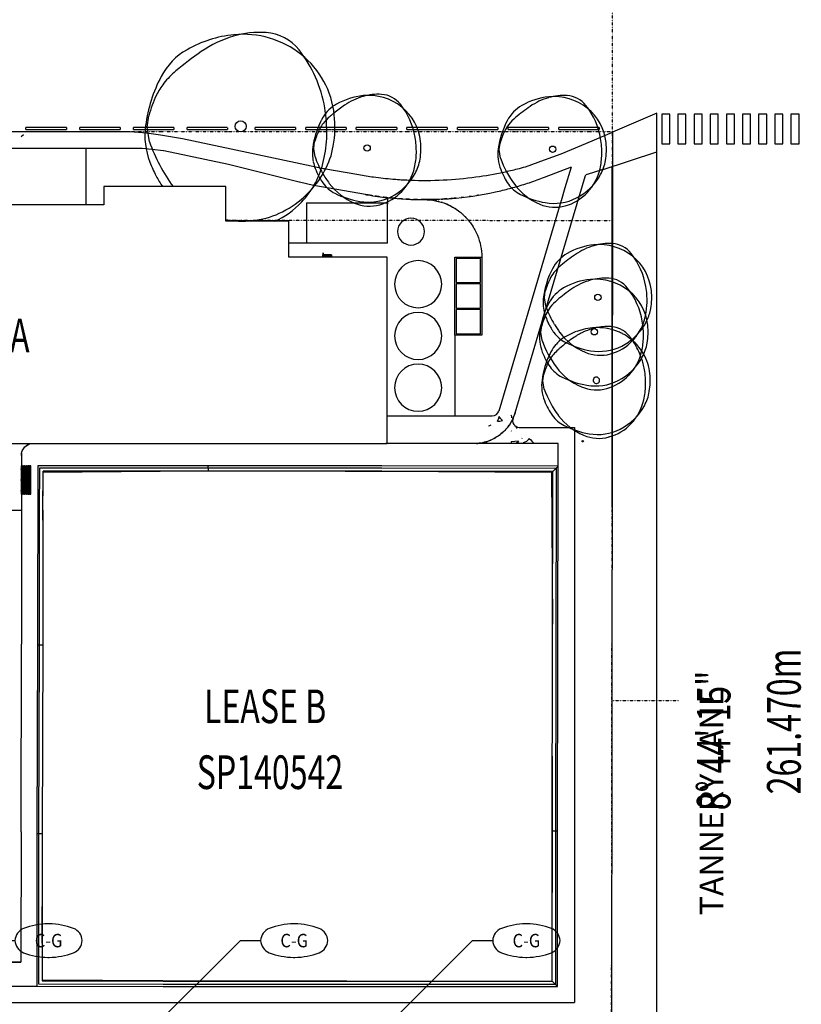
# Model space of a CAD drawing. Extents: x -408670 to 437166, y -145347 to 375291.
# Drawn here: x 347477 to 405553, y 2642 to 75778 of the extents above; entities that cross this region are included whole.
import ezdxf
from ezdxf.enums import TextEntityAlignment as Align

# ---------------------------------------------------------------- set-up
doc = ezdxf.new("R2010")
doc.units = 0
doc.linetypes.add('X-2791-SURV$0$EDG-1DOT-2', pattern=[5, 2, -1.4, 0.2, -1.4])
for name, color, linetype in [('NOT-25TXT', 4, 'CONTINUOUS'), ('NOT-35TXT', 2, 'CONTINUOUS'), ('SYM-050', 6, 'CONTINUOUS'), ('SYM-ATT', 2, 'CONTINUOUS'), ('SYM-TEXT', 7, 'CONTINUOUS'), ('X-2791-SURV$0$A-DETL-2', 11, 'CONTINUOUS'), ('X-2791-SURV$0$A-DETL-3', 11, 'CONTINUOUS'), ('X-2791-SURV$0$A-DETL-GENF', 11, 'CONTINUOUS'), ('X-2791-SURV$0$A-FLOR', 11, 'CONTINUOUS'), ('X-2791-SURV$0$A-FLOR-PATT', 11, 'CONTINUOUS'), ('X-2791-SURV$0$A-GENM', 11, 'CONTINUOUS'), ('X-2791-SURV$0$A-GENM-1', 11, 'CONTINUOUS'), ('X-2791-SURV$0$A-WALL', 8, 'CONTINUOUS'), ('X-2791-SURV$0$C-PROP-LINE', 133, 'X-2791-SURV$0$EDG-1DOT-2'), ('X-2791-SURV$0$C-PROP-LINE-1', 133, 'X-2791-SURV$0$EDG-1DOT-2'), ('X-2791-SURV$0$C-PROP-LINE-IDEN', 133, 'X-2791-SURV$0$EDG-1DOT-2'), ('X-2791-SURV$0$C-PROP-LINE-IDEN-1', 133, 'X-2791-SURV$0$EDG-1DOT-2'), ('X-2791-SURV$0$E-ELEC-FIXT', 11, 'CONTINUOUS'), ('X-2791-SURV$0$G-ANNO-TEXT-1', 31, 'CONTINUOUS'), ('X-2791-SURV$0$Q-SPCQ', 11, 'CONTINUOUS'), ('X-XREF', 7, 'CONTINUOUS')]:
    doc.layers.add(name, color=color, linetype=linetype)
doc.styles.add('EDG', font='edg.shx', dxfattribs={"width": 0.9})
doc.styles.add('EDG-BOLD', font='arial.ttf')
doc.styles.add('X-2791-SURV$0$EDG', font='edg.shx', dxfattribs={"width": 0.9})

# ---------------------------------------------------------------- blocks, each defined once
blk = doc.blocks.new('TXT-COND')
at = {"layer": 'NOT-25TXT', "color": 2}
blk.add_lwpolyline([(111, 113, 0.158882), (83, 127, 0.106433), (37, 124, 0.071474), (-8, 104, 0.057812), (-55, 66, 0.057812), (-92, 18, 0.071474), (-112, -27, 0.106433), (-114, -72, 0.158882), (-100, -100, 0.158882), (-72, -114, 0.106433), (-26, -111, 0.071474), (18, -91, 0.057812), (66, -53, 0.057812), (103, -6, 0.071474), (122, 39, 0.106433), (125, 85, 0.158882), (111, 113), (1525, 1525)], format="xyb", dxfattribs=at)
blk.add_lwpolyline([(1525, 1525), (1825, 1525)], dxfattribs=at)
at = {"layer": 'SYM-050', "color": 6, "linetype": 'ByBlock'}
blk.add_lwpolyline([(2325, 1275, 0.002008), (2334, 1275, 0.082467), (2696, 1344, 0.288813), (2825, 1525, 0.288813), (2696, 1706, 0.082467), (2334, 1775, 0.002008), (2325, 1775, 0.002008), (2316, 1775, 0.082467), (1954, 1706, 0.288813), (1825, 1525, 0.288813), (1954, 1344, 0.082467), (2316, 1275, 0.002008)], format="xyb", close=True, dxfattribs=at)
at = {"layer": 'SYM-ATT', "linetype": 'ByBlock', "style": 'EDG', "width": 0.9}
for tag, p in [('CHAN', (2018, 2125)), ('MOUNT', (2018, 1825))]:
    blk.add_attdef(tag, p, '', height=200, dxfattribs=at)
at = {"layer": 'SYM-ATT', "color": 255, "linetype": 'ByBlock', "style": 'EDG', "width": 0.9}
for tag, flags in [('RATING', 3), ('EQUIP', 3), ('NAME', 3), ('ID', 9)]:
    blk.add_attdef(tag, (2218, 1525), '', height=200, dxfattribs=dict(at, flags=flags))
at = {"layer": 'SYM-TEXT', "color": 2, "linetype": 'ByBlock', "style": 'EDG', "width": 0.9}
blk.add_attdef('TYPE', text='', height=200, dxfattribs=at).set_placement((2325, 1525), align=Align.MIDDLE_CENTER)
at = {"layer": 'SYM-TEXT', "color": 255, "linetype": 'ByBlock', "style": 'EDG', "width": 0.9, "flags": 3}
blk.add_attdef('TEXT', (2218, 1525), '', height=200, dxfattribs=at)
blk = doc.blocks.new('X-2791-SURV')
at = {"layer": 'X-2791-SURV$0$A-DETL-2'}
for p, q in [((62788, 63380), (53728, 63380)), ((53728, 63380), (53728, 62029)), ((62788, 60807), (62788, 63380)), ((53728, 62029), (24942, 62029)), ((67478, 60807), (62788, 60807)), ((67478, 58147), (67478, 60807)), ((74770, 58147), (67478, 58147)), ((74770, 44307), (74770, 58147)), ((6739, 44307), (61445, 44307)), ((61445, 44307), (74770, 44307))]:
    blk.add_line(p, q, dxfattribs=at)
at = {"layer": 'X-2791-SURV$0$A-DETL-3'}
blk.add_ellipse((13709, 137152), major_axis=(44, 63000), ratio=0.920635, dxfattribs=at)
at = {"layer": 'X-2791-SURV$0$A-DETL-GENF'}
for p, q in [((56950, 67798), (57065, 68645)), ((56950, 67798), (57065, 68645)), ((57123, 66706), (56950, 67798)), ((57123, 66706), (56950, 67798)), ((69322, 66214), (69388, 66698)), ((83104, 66127), (83170, 66611)), ((69421, 65590), (69322, 66214)), ((83203, 65503), (83104, 66127)), ((86467, 55130), (86532, 55613)), ((86566, 54505), (86467, 55130)), ((86197, 52564), (86263, 53048)), ((86296, 51940), (86197, 52564)), ((86357, 48964), (86423, 49448)), ((86456, 48340), (86357, 48964))]:
    blk.add_line(p, q, dxfattribs=at)
for centre, radius in [((63900, 67852), 412), ((63900, 67852), 412), ((73294, 66245), 235), ((87076, 66158), 235), ((90438, 55161), 235), ((90168, 52595), 235)]:
    blk.add_circle(centre, radius, dxfattribs=at)
for centre, radius, start, end in [((64247, 65985), 8719, 95.63562, 119.83185), ((64247, 65985), 8719, 95.63562, 119.83185), ((65347, 67794), 7044, 86.48278, 106.36827), ((65347, 67794), 7044, 86.48278, 106.36827), ((64069, 67736), 6959, 51.53933, 95.59969), ((64069, 67736), 6959, 51.53933, 95.59969), ((65564, 71439), 3392, 38.12576, 86.3645), ((65564, 71439), 3392, 38.12576, 86.3645), ((65735, 66473), 8420, 106.36887, 124.44775), ((65735, 66473), 8420, 106.36887, 124.44775), ((62355, 69268), 4930, 119.74247, 152.28451), ((62355, 69268), 4930, 119.74247, 152.28451), ((74165, 54183), 23323, 124.44579, 130.30315), ((74165, 54183), 23323, 124.44579, 130.30315), ((60705, 67614), 9576, 9.71657, 38.18021), ((60705, 67614), 9576, 9.71657, 38.18021), ((64298, 68023), 6592, 6.02226, 51.53932), ((64298, 68023), 6592, 6.02226, 51.53932), ((63409, 66863), 6696, 130.30051, 141.24542), ((63409, 66863), 6696, 130.30051, 141.24542), ((67714, 66452), 10984, 152.28514, 172.3541), ((67714, 66452), 10984, 152.28514, 172.3541), ((61575, 68336), 4343, 141.24437, 154.99062), ((61575, 68336), 4343, 141.24437, 154.99062), ((74121, 66212), 4025, 86.48278, 106.36827), ((74245, 68295), 1938, 38.12576, 86.3645), ((67246, 65691), 10601, 154.99235, 163.81916), ((67246, 65691), 10601, 154.99235, 163.81916), ((72411, 67054), 2817, 119.74247, 126.42024), ((73492, 65178), 4982, 95.63562, 119.83185), ((74343, 65457), 4811, 106.36887, 124.44775), ((73391, 66179), 3976, 51.53933, 95.59969), ((71468, 66109), 5472, 9.71657, 38.18021), ((87274, 65091), 4982, 95.63562, 119.83185), ((88125, 65370), 4811, 106.36887, 124.44775), ((87903, 66125), 4025, 86.48278, 106.36827), ((87173, 66092), 3976, 51.53933, 95.59969), ((88027, 68208), 1938, 38.12576, 86.3645), ((72411, 67054), 2817, 141.47394, 152.28451), ((59625, 67424), 10673, 358.73718, 9.74416), ((59625, 67424), 10673, 358.73718, 9.74416), ((72411, 67054), 2817, 126.42024, 141.43717), ((79159, 58434), 13327, 128.69903, 129.86943), ((79159, 58434), 13327, 124.44579, 128.69903), ((73521, 66343), 3767, 6.02226, 51.53932), ((86193, 66967), 2817, 119.74247, 152.28451), ((92941, 58347), 13327, 124.44579, 130.30315), ((85250, 66022), 5472, 9.71657, 38.18021), ((87303, 66256), 3767, 6.02226, 51.53932), ((75474, 65445), 6276, 154.04516, 172.3541), ((75474, 65445), 6276, 153.12636, 153.97369), ((75474, 65445), 6276, 152.28514, 153.05809), ((71965, 66522), 2482, 141.24437, 146.47784), ((73014, 65680), 3826, 130.30051, 141.24542), ((79159, 58434), 13327, 129.9221, 130.30315), ((62435, 67827), 8465, 350.23007, 6.02322), ((62435, 67827), 8465, 350.23007, 6.02322), ((89256, 65358), 6276, 152.28514, 172.3541), ((86796, 65593), 3826, 130.30051, 141.24542), ((62259, 67180), 5480, 172.30684, 201.13088), ((62259, 67180), 5480, 172.30684, 201.13088), ((75206, 65010), 6058, 154.99235, 163.81916), ((71965, 66522), 2482, 146.6917, 154.99062), ((88988, 64923), 6058, 154.99235, 163.81916), ((85747, 66434), 2482, 141.24437, 154.99062), ((69259, 70983), 12868, 199.41352, 216.23692), ((69259, 70983), 12868, 199.41352, 216.23692), ((60918, 67399), 9379, 347.16921, 358.71564), ((60918, 67399), 9379, 347.16921, 358.71564), ((70851, 66000), 6099, 358.73718, 9.74416), ((72457, 66231), 4837, 350.23007, 6.02322), ((84633, 65913), 6099, 358.73718, 9.74416), ((86239, 66143), 4837, 350.23007, 6.02322), ((72357, 65861), 3132, 172.30684, 191.45623), ((64926, 67398), 5937, 331.34738, 350.23032), ((64926, 67398), 5937, 331.34738, 350.23032), ((71590, 65986), 5360, 347.16921, 358.71564), ((86138, 65774), 3132, 172.30684, 201.13088), ((66208, 68697), 9710, 201.08134, 207.82164), ((66208, 68697), 9710, 201.08134, 207.82164), ((63555, 66792), 6673, 316.76218, 347.21854), ((63555, 66792), 6673, 316.76218, 347.21854), ((72357, 65861), 3132, 192.01808, 201.13088), ((76356, 68034), 7353, 199.41352, 209.75346), ((73880, 65986), 3393, 331.34738, 350.23032), ((90138, 67947), 7353, 199.41352, 216.93424), ((85372, 65899), 5360, 347.16921, 358.71564), ((87662, 65898), 3393, 331.34738, 350.23032), ((63672, 68083), 7366, 296.88013, 331.34799), ((63672, 68083), 7366, 296.88013, 331.34799), ((74613, 66728), 5549, 201.08134, 207.82164), ((76356, 68034), 7353, 209.75346, 216.93424), ((73097, 65639), 3813, 316.76218, 347.21854), ((88395, 66641), 5549, 201.08134, 207.82164), ((86879, 65552), 3813, 316.76218, 347.21854), ((64204, 67639), 7444, 207.82036, 214.91291), ((64204, 67639), 7444, 207.82036, 214.91291), ((73468, 66124), 4254, 207.82036, 209.43539), ((73468, 66124), 4254, 209.43539, 215.58051), ((72003, 65076), 2453, 215.58514, 243.38008), ((73164, 66377), 4209, 296.88013, 331.34799), ((87250, 66036), 4254, 207.82036, 215.58051), ((86946, 66290), 4209, 296.88013, 331.34799), ((74124, 66362), 4564, 216.98798, 247.04623), ((73285, 65463), 3555, 285.40225, 316.76312), ((85785, 64989), 2453, 215.58514, 243.38008), ((87906, 66274), 4564, 216.98798, 247.04623), ((87067, 65376), 3555, 285.40225, 316.76312), ((63884, 66483), 6222, 294.0819, 316.76312), ((63884, 66483), 6222, 294.0819, 316.76312), ((73888, 68838), 6661, 243.38438, 260.14679), ((73385, 65942), 3721, 260.14572, 296.88071), ((87670, 68751), 6661, 243.38438, 260.14679), ((87167, 65854), 3721, 260.14572, 296.88071), ((64059, 67321), 6511, 260.14572, 296.88071), ((64059, 67321), 6511, 260.14572, 296.88071), ((73465, 64806), 2875, 247.04716, 285.41149), ((87247, 64719), 2875, 247.04716, 285.41149), ((64939, 72390), 11657, 259.35808, 260.14679), ((64939, 72390), 11657, 259.35808, 260.14679), ((90636, 54093), 4982, 95.63562, 119.83185), ((91487, 54372), 4811, 106.36887, 124.44775), ((91265, 55127), 4025, 86.48278, 106.36827), ((90535, 55094), 3976, 51.53933, 95.59969), ((91389, 57210), 1938, 38.12576, 86.3645), ((89556, 55969), 2817, 119.74247, 152.28452), ((96304, 47350), 13327, 124.44579, 130.30315), ((88612, 55024), 5472, 9.71657, 38.18021), ((90666, 55258), 3767, 6.02226, 51.53932), ((92618, 54361), 6276, 152.28514, 172.3541), ((90158, 54595), 3826, 130.30051, 141.24542), ((92350, 53925), 6058, 154.99235, 163.81916), ((89110, 55437), 2482, 141.24437, 154.99062), ((90367, 51528), 4982, 95.63562, 119.83185), ((91217, 51807), 4811, 106.36887, 124.44775), ((90996, 52561), 4025, 86.48278, 106.36827), ((90265, 52528), 3976, 51.53933, 95.59969), ((91120, 54644), 1938, 38.12576, 86.3645), ((89286, 53404), 2817, 119.74247, 152.28452), ((96034, 44784), 13327, 124.44579, 130.30315), ((88343, 52458), 5472, 9.71657, 38.18021), ((90396, 52692), 3767, 6.02226, 51.53932), ((87995, 54916), 6099, 358.73718, 9.74416), ((89601, 55146), 4837, 350.23007, 6.02322), ((89501, 54777), 3132, 172.30684, 192.94771), ((89888, 52030), 3826, 130.30051, 141.24542), ((92348, 51795), 6276, 152.28514, 172.3541), ((93500, 56949), 7353, 199.41352, 200.21036), ((88840, 52871), 2482, 141.24437, 154.99062), ((93500, 56949), 7353, 200.21036, 211.00849), ((88734, 54901), 5360, 348.2492, 358.71564), ((91025, 54901), 3393, 334.46529, 350.23032), ((92081, 51359), 6058, 154.99235, 163.81916), ((89501, 54777), 3132, 192.94771, 201.13088), ((91757, 55643), 5549, 201.08134, 204.45149), ((90241, 54555), 3813, 319.24489, 347.21854), ((88734, 54901), 5360, 347.16921, 348.2492), ((91025, 54901), 3393, 331.34738, 334.46529), ((91757, 55643), 5549, 204.54476, 207.82164), ((90612, 55039), 4254, 207.82036, 211.70043), ((90612, 55039), 4254, 211.88056, 214.9238), ((93500, 56949), 7353, 211.12858, 216.93424), ((90527, 47928), 4982, 105.82419, 109.48186), ((90527, 47928), 4982, 103.70103, 105.6187), ((91377, 48207), 4811, 106.36887, 115.29523), ((90527, 47928), 4982, 95.63562, 103.70103), ((91156, 48961), 4025, 90.93359, 106.36827), ((90425, 48928), 3976, 79.65917, 95.59969), ((91156, 48961), 4025, 86.48278, 90.89027), ((90425, 48928), 3976, 67.27138, 79.56336), ((91280, 51044), 1938, 70.28492, 86.3645), ((91280, 51044), 1938, 61.60165, 70.28492), ((91280, 51044), 1938, 54.57829, 61.49643), ((90308, 55292), 4209, 312.65278, 331.34799), ((87726, 52350), 6099, 358.73718, 9.74416), ((89332, 52580), 4837, 350.23007, 6.02322), ((89231, 52211), 3132, 172.30684, 201.13088), ((93231, 54384), 7353, 199.41352, 216.93424), ((90612, 55039), 4254, 215.19807, 215.5805), ((89147, 53991), 2453, 215.58514, 216.20141), ((89147, 53991), 2453, 216.26152, 243.38008), ((89446, 49804), 2817, 124.63431, 138.79572), ((91268, 55277), 4564, 216.98798, 247.04623), ((89446, 49804), 2817, 119.74247, 124.63431), ((90527, 47928), 4982, 109.60834, 119.83185), ((96194, 41184), 13327, 124.44579, 126.85361), ((91377, 48207), 4811, 119.74878, 124.44775), ((91377, 48207), 4811, 117.72576, 119.65557), ((91377, 48207), 4811, 117.40367, 117.68583), ((91377, 48207), 4811, 115.40831, 117.2754), ((90429, 54378), 3555, 285.40225, 316.76312), ((90425, 48928), 3976, 62.55442, 67.18185), ((90308, 55292), 4209, 296.88013, 312.59245), ((90425, 48928), 3976, 51.53933, 62.44931), ((91280, 51044), 1938, 38.12576, 54.20534), ((88503, 48858), 5472, 35.63531, 38.18021), ((90556, 49092), 3767, 51.12392, 51.53932), ((90556, 49092), 3767, 47.771, 51.12392), ((88503, 48858), 5472, 33.10817, 35.63531), ((90241, 54555), 3813, 316.76218, 319.0961), ((88465, 52335), 5360, 347.16921, 358.71564), ((89446, 49804), 2817, 139.0745, 152.28452), ((90048, 48430), 3826, 132.17914, 139.55596), ((90048, 48430), 3826, 130.30051, 132.11126), ((96194, 41184), 13327, 127.37447, 130.30315), ((91032, 57754), 6661, 243.38438, 260.14679), ((96194, 41184), 13327, 126.85361, 127.33907), ((90529, 54857), 3721, 260.14572, 296.88071), ((90556, 49092), 3767, 29.82428, 47.72959), ((88503, 48858), 5472, 19.22662, 33.04967), ((90755, 52335), 3393, 331.34738, 350.23032), ((92508, 48195), 6276, 157.59356, 172.3541), ((91487, 53078), 5549, 201.08134, 207.82164), ((90342, 52473), 4254, 207.82036, 215.5805), ((92508, 48195), 6276, 152.28514, 157.59356), ((89000, 49271), 2482, 141.24437, 152.19617), ((90048, 48430), 3826, 139.67562, 141.24542), ((90610, 53722), 2875, 247.04716, 285.41149), ((90039, 52726), 4209, 296.88013, 331.34799), ((89972, 51989), 3813, 316.76218, 347.21854), ((88503, 48858), 5472, 9.71657, 19.20445), ((90556, 49092), 3767, 6.02226, 29.82428), ((92241, 47759), 6058, 154.99235, 163.81916), ((89000, 49271), 2482, 152.19617, 154.99062), ((88877, 51425), 2453, 215.58514, 243.38008), ((90999, 52711), 4564, 216.98798, 247.04623), ((87886, 48750), 6099, 358.73718, 9.74416), ((89391, 48611), 3132, 172.30684, 201.13088), ((90762, 55188), 6661, 243.38438, 260.14679), ((90328, 48995), 235, 0, 211.48435), ((90159, 51812), 3555, 285.40225, 316.76312), ((89492, 48980), 4837, 350.23007, 6.02322), ((93391, 50784), 7353, 199.41352, 216.93424), ((90340, 51156), 2875, 247.04716, 285.41149), ((90259, 52291), 3721, 260.14572, 296.88071), ((90328, 48995), 235, 212.26257, 225), ((90328, 48995), 235, 225, 0), ((88625, 48735), 5360, 347.16921, 358.71564), ((90132, 48389), 3813, 316.76218, 347.21854), ((90915, 48735), 3393, 331.34738, 350.23032), ((91647, 49478), 5549, 201.08134, 207.82164), ((90502, 48873), 4254, 207.82036, 215.5805), ((90199, 49126), 4209, 296.88013, 331.34799), ((89037, 47825), 2453, 215.58514, 243.38008), ((91159, 49111), 4564, 216.98798, 247.04623), ((90922, 51588), 6661, 243.38438, 260.14679), ((90419, 48691), 3721, 260.14572, 296.88071), ((90319, 48212), 3555, 285.40225, 316.76312), ((90500, 47556), 2875, 247.04716, 285.41149)]:
    blk.add_arc(centre, radius, start, end, dxfattribs=at)
at = {"layer": 'X-2791-SURV$0$A-FLOR'}
for p, q in [((94819, 68833), (91526, 67433)), ((94819, -20125), (94819, 68833)), ((95783, 68769), (95183, 68769)), ((95183, 68769), (95183, 66569)), ((95783, 66569), (95783, 68769)), ((96983, 68769), (96383, 68769)), ((96383, 68769), (96383, 66569)), ((96983, 66569), (96983, 68769)), ((98183, 68769), (97583, 68769)), ((97583, 68769), (97583, 66569)), ((98183, 66569), (98183, 68769)), ((99383, 68769), (98783, 68769)), ((98783, 68769), (98783, 66569)), ((99383, 66569), (99383, 68769)), ((100583, 68769), (99983, 68769)), ((99983, 68769), (99983, 66569)), ((100583, 66569), (100583, 68769)), ((101783, 68769), (101183, 68769)), ((101183, 68769), (101183, 66569)), ((101783, 66569), (101783, 68769)), ((102983, 68769), (102383, 68769)), ((102383, 68769), (102383, 66569)), ((102983, 66569), (102983, 68769)), ((104183, 68769), (103583, 68769)), ((103583, 68769), (103583, 66569)), ((104183, 66569), (104183, 68769)), ((105383, 68769), (104783, 68769)), ((104783, 68769), (104783, 66569)), ((105383, 66569), (105383, 68769)), ((70, 67474), (55696, 67474)), ((55696, 67474), (56892, 67384)), ((56892, 67384), (57935, 67219)), ((90008, 66788), (91526, 67433)), ((91526, 67433), (91516, 57959)), ((57937, 67219), (59569, 66960)), ((59569, 66960), (69127, 64928)), ((87704, 65809), (90004, 66786)), ((95183, 66569), (95783, 66569)), ((96383, 66569), (96983, 66569)), ((97583, 66569), (98183, 66569)), ((98783, 66569), (99383, 66569)), ((99983, 66569), (100583, 66569)), ((101183, 66569), (101783, 66569)), ((102383, 66569), (102983, 66569)), ((103583, 66569), (104183, 66569)), ((104783, 66569), (105383, 66569)), ((70, 66241), (56572, 66241)), ((52395, 66241), (52395, 62029)), ((56572, 66241), (57296, 66165)), ((57297, 66164), (58164, 66073)), ((58177, 66071), (62989, 65048)), ((90750, 64637), (94819, 65959)), ((85060, 64853), (86471, 65363)), ((86476, 65365), (87704, 65809)), ((62989, 65048), (68252, 63736)), ((69137, 64926), (70035, 64735)), ((70035, 64735), (70117, 64721)), ((70125, 64719), (70773, 64605)), ((70784, 64603), (72674, 64270)), ((86466, 64074), (88465, 64841)), ((88012, 63315), (88465, 64841)), ((90742, 64634), (89630, 64273)), ((91465, 64869), (91465, 57979)), ((68260, 63733), (69296, 63475)), ((86577, 54283), (89503, 64120)), ((89505, 64129), (89540, 64244)), ((89625, 64271), (89540, 64244)), ((69327, 63470), (69296, 63475)), ((73166, 62793), (69336, 63468)), ((87723, 62345), (88010, 63309)), ((68795, 62182), (74795, 62182)), ((68795, 62182), (68795, 59182)), ((74795, 62561), (74795, 62072)), ((74795, 59182), (74795, 62181)), ((77545, 62413), (77544, 62413)), ((87721, 62340), (83073, 46711)), ((74795, 59182), (67478, 59182)), ((91465, 57979), (91465, 55298)), ((91516, 57949), (91514, 55275)), ((91465, 55288), (91465, 52419)), ((91514, 55270), (91511, 52373)), ((86527, 54113), (86575, 54275)), ((86273, 53260), (86524, 54103)), ((84286, 46581), (86207, 53039)), ((86208, 53042), (86270, 53251)), ((79810, 52347), (79810, 46354)), ((91465, 52415), (91465, 52355)), ((91465, 52342), (91465, 51770)), ((91511, 52360), (91510, 51751)), ((91465, 51764), (91465, 51296)), ((91465, 51291), (91465, 49898)), ((91510, 51749), (91508, 49924)), ((91465, 49891), (91465, 48875)), ((91508, 49912), (91504, 46237)), ((91465, 48866), (91465, 46233)), ((74770, 46354), (82594, 46354)), ((91504, 46236), (91456, 255)), ((91465, 46220), (91465, 42613)), ((84601, 45493), (88695, 45493)), ((88695, 45493), (88695, 2783)), ((74670, 44293), (74670, 44307)), ((87496, 44293), (74670, 44293)), ((74770, 44307), (74770, 44293)), ((87492, 42617), (87496, 44293)), ((47601, 43407), (47601, 42637)), ((48813, 42637), (48793, 29543)), ((61489, 42646), (48813, 42637)), ((61489, 42646), (48813, 42637)), ((48958, 39357), (48963, 42487)), ((48963, 42487), (61490, 42496)), ((61489, 42509), (61489, 42646)), ((74397, 42635), (61489, 42646)), ((61490, 42509), (61490, 42496)), ((61490, 42496), (61490, 42246)), ((61490, 42496), (74397, 42485)), ((87492, 42617), (74397, 42635)), ((74397, 42485), (87342, 42467)), ((87094, 42220), (87342, 42467)), ((87342, 42467), (87314, 28520)), ((87342, 42467), (87492, 42617)), ((87464, 28520), (87492, 42617)), ((91465, 42613), (91494, 36557)), ((49207, 38596), (49228, 42178)), ((49208, 39357), (49212, 42238)), ((61490, 42246), (49212, 42238)), ((49228, 42178), (57914, 42244)), ((74396, 42238), (61490, 42249)), ((71670, 42240), (74378, 42232)), ((74378, 42232), (87003, 42180)), ((87094, 42220), (74396, 42238)), ((87003, 42180), (87071, 30878)), ((87066, 28521), (87094, 42220)), ((47601, 40537), (47601, 39357)), ((42586, 39357), (47601, 39357)), ((47601, 39357), (47618, 29385)), ((48943, 29310), (48958, 39357)), ((49208, 39357), (49193, 29309)), ((47591, 15443), (47618, 29385)), ((48793, 29543), (48756, 15290)), ((48793, 29310), (48757, 15306)), ((48793, 29543), (48793, 29310)), ((48943, 29310), (48793, 29310)), ((48943, 29309), (48793, 29310)), ((48907, 15306), (48943, 29309)), ((49193, 29311), (48943, 29312)), ((49193, 29311), (49157, 15305)), ((87043, 15525), (87066, 28521)), ((87314, 28520), (87291, 15525)), ((87441, 15524), (87464, 28520)), ((87053, 21064), (87029, 15527)), ((47591, 15443), (47558, 5779)), ((87029, 15527), (87042, 10953)), ((87040, 4351), (87043, 15525)), ((87043, 15525), (87291, 15524)), ((87291, 15525), (87287, 4104)), ((87291, 15525), (87441, 15524)), ((87437, 3954), (87441, 15524)), ((48757, 15306), (48751, 3983)), ((48756, 15290), (48751, 3983)), ((48907, 15306), (48757, 15306)), ((48901, 4132), (48907, 15306)), ((49157, 15305), (48907, 15306)), ((49157, 15305), (49152, 4379)), ((49170, 4431), (49154, 9917)), ((47558, 5779), (46924, 5769)), ((46924, 5779), (47558, 5779)), ((58105, 4373), (49170, 4431)), ((46314, 3983), (48751, 3983)), ((48751, 3983), (58139, 3959)), ((58140, 4109), (48901, 4132)), ((49152, 4379), (58140, 4356)), ((71778, 4354), (58105, 4373)), ((58139, 3959), (74140, 3957)), ((58140, 4356), (74140, 4354)), ((74140, 4107), (58140, 4109)), ((74140, 4354), (87040, 4351)), ((87287, 4104), (74140, 4107)), ((74140, 3957), (87437, 3954)), ((87040, 4351), (87287, 4104)), ((87287, 4104), (87437, 3954)), ((46306, 2783), (88695, 2783))]:
    blk.add_line(p, q, dxfattribs=at)
for centre, radius, start, end in [((77572, 92050), 28209, 277.7419, 282.0356), ((77572, 92050), 28209, 282.0356, 284.12675), ((77572, 92050), 28209, 284.13905, 285.39334), ((77572, 92050), 28209, 260, 262.25484), ((77572, 92050), 28209, 262.25484, 265.19678), ((77572, 92050), 28209, 265.20248, 265.63711), ((82594, 46854), 500, 270, 343.43654), ((82594, 46854), 500, 270, 343.43654), ((84601, 45993), 500, 156.08347, 270), ((84601, 45993), 500, 156.08347, 270), ((81219, 47493), 3200, 336.86272, 339.47323), ((81219, 47493), 3200, 340.31613, 343.43654), ((48501, 43407), 900, 141.42857, 154.28571), ((48501, 43407), 900, 115.71429, 128.57143), ((48501, 43407), 900, 167.14286, 180)]:
    blk.add_arc(centre, radius, start, end, dxfattribs=at)
for points in [[(75426, 63923), (75786, 63896), (76145, 63875), (76505, 63862)], [(76505, 63862), (78130, 63800), (79761, 63879), (81372, 64099)], [(84268, 63345), (84628, 63446), (84986, 63555), (85341, 63672)], [(85350, 63675), (85366, 63680), (85382, 63686), (85398, 63691)], [(85404, 63693), (85761, 63812), (86115, 63939), (86466, 64074)], [(84240, 63337), (84247, 63339), (84253, 63340), (84260, 63342)], [(73444, 62745), (73351, 62761), (73258, 62777), (73166, 62793)], [(73166, 62793), (73222, 62783), (73278, 62773), (73334, 62764)], [(73343, 62762), (73825, 62681), (74310, 62614), (74795, 62561)], [(73715, 62702), (73628, 62716), (73541, 62729), (73454, 62744)], [(74266, 62624), (74141, 62640), (74016, 62658), (73891, 62676)], [(74553, 62588), (74527, 62591), (74501, 62594), (74476, 62597)], [(74819, 62558), (74732, 62567), (74646, 62577), (74560, 62587)], [(74795, 62561), (74804, 62560), (74812, 62559), (74820, 62558)], [(74822, 62558), (74828, 62557), (74833, 62556), (74839, 62556)], [(74839, 62556), (75737, 62459), (76641, 62412), (77545, 62413)], [(75373, 62504), (75272, 62513), (75171, 62522), (75069, 62532)], [(75928, 62463), (75825, 62469), (75722, 62477), (75618, 62484)], [(76485, 62434), (76379, 62438), (76274, 62443), (76168, 62449)], [(77042, 62417), (76943, 62419), (76843, 62422), (76743, 62425)], [(78710, 62442), (78241, 62419), (77770, 62410), (77300, 62414)], [(77770, 62407), (77695, 62411), (77620, 62413), (77544, 62413)], [(77544, 62413), (77620, 62413), (77695, 62411), (77770, 62407)], [(77545, 62413), (77824, 62413), (78382, 62358), (79188, 62114), (79930, 61717), (80580, 61183), (81114, 60533), (81511, 59790), (81755, 58985), (81810, 58427), (81810, 58147)], [(77545, 62413), (77566, 62413), (77586, 62413), (77606, 62413)], [(77606, 62413), (77586, 62413), (77566, 62413), (77545, 62413)], [(77801, 62415), (77911, 62416), (78021, 62418), (78130, 62421)], [(78001, 62389), (77964, 62393), (77928, 62396), (77891, 62399)], [(78230, 62358), (78194, 62364), (78157, 62369), (78121, 62374)], [(78323, 62426), (78437, 62430), (78550, 62435), (78664, 62440)], [(78681, 62259), (78646, 62269), (78610, 62278), (78574, 62287)], [(78759, 62444), (79139, 62463), (79519, 62491), (79898, 62528)], [(78903, 62191), (78867, 62203), (78832, 62214), (78797, 62225)], [(79217, 62472), (79096, 62463), (78976, 62456), (78855, 62449)], [(79900, 62528), (79727, 62511), (79553, 62496), (79379, 62483)], [(80461, 62588), (80401, 62581), (80340, 62574), (80280, 62567)], [(81020, 62661), (80973, 62654), (80926, 62648), (80878, 62641)], [(81578, 62747), (81530, 62739), (81483, 62731), (81436, 62724)], [(79120, 62112), (79085, 62125), (79051, 62139), (79016, 62151)], [(79332, 62020), (79298, 62036), (79264, 62051), (79230, 62066)], [(79539, 61918), (79507, 61935), (79473, 61952), (79440, 61969)], [(79741, 61804), (79709, 61823), (79677, 61842), (79644, 61861)], [(80116, 61551), (80089, 61571), (80061, 61592), (80033, 61612)], [(80304, 61400), (80275, 61425), (80246, 61449), (80217, 61472)], [(80476, 61246), (80449, 61272), (80421, 61297), (80393, 61323)], [(80640, 61083), (80614, 61110), (80588, 61137), (80561, 61164)], [(80794, 60911), (80770, 60939), (80745, 60968), (80720, 60996)], [(80939, 60731), (80916, 60761), (80893, 60790), (80869, 60820)], [(81074, 60543), (81053, 60574), (81031, 60605), (81009, 60636)], [(81199, 60348), (81179, 60381), (81159, 60413), (81139, 60445)], [(84107, 46114), (84120, 46141), (84132, 46168), (84144, 46196)], [(84144, 46196), (84132, 46168), (84120, 46141), (84107, 46114)], [(83549, 45299), (83574, 45326), (83599, 45353), (83623, 45381)], [(83679, 45446), (83702, 45474), (83725, 45502), (83747, 45530)], [(83805, 45609), (83824, 45635), (83843, 45661), (83861, 45687)], [(84018, 45941), (84032, 45967), (84046, 45994), (84060, 46020)], [(82610, 44611), (82644, 44628), (82679, 44645), (82713, 44663)], [(82778, 44698), (82813, 44718), (82847, 44738), (82882, 44759)], [(83128, 44925), (83153, 44943), (83177, 44962), (83201, 44980)], [(83282, 45046), (83304, 45066), (83327, 45085), (83349, 45105)], [(83421, 45171), (83444, 45193), (83467, 45216), (83490, 45239)], [(81413, 44299), (81478, 44303), (81542, 44309), (81607, 44316)], [(81684, 44327), (81722, 44333), (81761, 44339), (81799, 44346)], [(81883, 44363), (81918, 44370), (81954, 44378), (81988, 44387)], [(82269, 44470), (82299, 44481), (82329, 44491), (82359, 44503)], [(82443, 44536), (82475, 44550), (82507, 44563), (82538, 44578)]]:
    blk.add_open_spline(points, degree=3, dxfattribs=at)
for points, knots in [([(79898, 62528), (81021, 62635), (82479, 62876), (83907, 63244), (84240, 63337)], [-1, -1, -1, -1, -0.5, -0.3465259, -0.3465259, -0.3465259, -0.3465259]), ([(78457, 62314), (78429, 62321), (78393, 62328), (78356, 62335), (78349, 62337)], [-0.13793103, -0.13793103, -0.13793103, -0.13793103, -0.125, -0.12140834, -0.12140834, -0.12140834, -0.12140834]), ([(79936, 61680), (79928, 61685), (79897, 61706), (79865, 61727), (79842, 61742)], [-0.37931034, -0.37931034, -0.37931034, -0.37931034, -0.375, -0.36259032, -0.36259032, -0.36259032, -0.36259032]), ([(84286, 46581), (84238, 46417), (84114, 46097), (83768, 45505), (83165, 44884), (82398, 44484), (81732, 44320), (81390, 44293), (81219, 44293)], [-1, -1, -1, -1, -0.875, -0.75, -0.5, -0.25, -0.125, 0, 0, 0, 0]), ([(83921, 45778), (83923, 45782), (83938, 45806), (83953, 45830), (83966, 45851)], [-0.12845826, -0.12845826, -0.12845826, -0.12845826, -0.125, -0.10526316, -0.10526316, -0.10526316, -0.10526316]), ([(82958, 44807), (82960, 44808), (82989, 44827), (83018, 44846), (83044, 44865)], [-0.50186233, -0.50186233, -0.50186233, -0.50186233, -0.5, -0.47368421, -0.47368421, -0.47368421, -0.47368421]), ([(47601, 43407), (47601, 43466), (47612, 43584), (47681, 43811), (47848, 44060), (48097, 44227), (48324, 44296), (48442, 44307), (48501, 44307)], [-1, -1, -1, -1, -0.875, -0.75, -0.5, -0.25, -0.125, 0, 0, 0, 0]), ([(82079, 44411), (82096, 44415), (82128, 44425), (82160, 44434), (82176, 44439)], [-0.76414608, -0.76414608, -0.76414608, -0.76414608, -0.75, -0.73684211, -0.73684211, -0.73684211, -0.73684211])]:
    blk.add_open_spline(points, degree=3, knots=knots, dxfattribs=at)
at = {"layer": 'X-2791-SURV$0$A-FLOR-PATT'}
for p, q in [((47584, 67113), (47762, 67249)), ((83030, 46074), (83070, 46190)), ((83070, 46190), (83094, 46299)), ((83211, 46150), (83094, 46299)), ((83339, 46015), (83211, 46150)), ((84032, 46302), (84005, 46394)), ((84054, 46204), (84032, 46302)), ((82322, 45608), (82413, 45646)), ((82413, 45646), (82499, 45688)), ((82974, 45952), (83030, 46074)), ((82974, 45952), (83057, 45947)), ((83057, 45947), (83146, 45956)), ((83146, 45956), (83240, 45978)), ((83240, 45978), (83339, 46015)), ((84381, 45487), (84374, 45500)), ((84389, 45474), (84381, 45487)), ((84395, 45462), (84389, 45474)), ((84400, 45451), (84395, 45462)), ((84405, 45441), (84400, 45451)), ((84408, 45431), (84405, 45441)), ((84411, 45421), (84408, 45431)), ((84017, 45223), (83987, 45246)), ((83997, 45249), (84017, 45223)), ((84809, 44686), (84798, 44662)), ((85343, 44662), (85291, 44588)), ((85343, 44662), (85448, 44562)), ((82208, 44368), (81880, 44344)), ((84270, 44436), (83993, 44415)), ((83993, 44415), (84004, 44351)), ((84004, 44351), (84012, 44294)), ((84540, 44459), (84270, 44436)), ((84427, 44342), (84349, 44294)), ((84491, 44397), (84427, 44342)), ((84540, 44459), (84491, 44397)), ((85012, 44397), (84878, 44345)), ((84999, 44294), (84878, 44345)), ((85125, 44455), (85012, 44397)), ((85218, 44519), (85125, 44455)), ((85291, 44588), (85218, 44519)), ((85448, 44562), (85541, 44468)), ((85541, 44468), (85623, 44378)), ((85623, 44378), (85693, 44294))]:
    blk.add_line(p, q, dxfattribs=at)
at = {"layer": 'X-2791-SURV$0$A-GENM'}
for p, q in [((50944, 67774), (47944, 67774)), ((47944, 67624), (47944, 67774)), ((47944, 67624), (50944, 67624)), ((50944, 67774), (50944, 67624)), ((54934, 67774), (51934, 67774)), ((51934, 67624), (51934, 67774)), ((51934, 67624), (54934, 67624)), ((54934, 67774), (54934, 67624)), ((56901, 67774), (55923, 67774)), ((55923, 67624), (55923, 67774)), ((55923, 67624), (56905, 67624)), ((57902, 67774), (56901, 67774)), ((56905, 67624), (57905, 67624)), ((58923, 67774), (57903, 67774)), ((57910, 67624), (58923, 67624)), ((58923, 67774), (58923, 67624)), ((62904, 67774), (59913, 67774)), ((59913, 67624), (59913, 67774)), ((59913, 67624), (62913, 67624)), ((62913, 67774), (62913, 67764)), ((62913, 67752), (62913, 67719)), ((62913, 67699), (62913, 67624)), ((67970, 67774), (64970, 67774)), ((64970, 67646), (64970, 67774)), ((64970, 67634), (64970, 67646)), ((64970, 67624), (64970, 67634)), ((64970, 67624), (67970, 67624)), ((67970, 67774), (67970, 67624)), ((69598, 67774), (68730, 67774)), ((68730, 67624), (68730, 67774)), ((68730, 67624), (69540, 67624)), ((69540, 67624), (69889, 67624)), ((69894, 67774), (69606, 67774)), ((69895, 67624), (70631, 67624)), ((70608, 67774), (69898, 67774)), ((70714, 67774), (70613, 67774)), ((70635, 67624), (70652, 67624)), ((70663, 67624), (70895, 67624)), ((70898, 67774), (70722, 67774)), ((70895, 67624), (71730, 67624)), ((71730, 67774), (70898, 67774)), ((71730, 67774), (71730, 67624)), ((75489, 67774), (72489, 67774)), ((72489, 67624), (72489, 67774)), ((72489, 67624), (75489, 67624)), ((75489, 67774), (75489, 67624)), ((76981, 67774), (76248, 67774)), ((76248, 67752), (76248, 67774)), ((76248, 67668), (76248, 67737)), ((76248, 67624), (76248, 67662)), ((76248, 67624), (77047, 67624)), ((79248, 67774), (76990, 67774)), ((77047, 67624), (79248, 67624)), ((79248, 67774), (79248, 67624)), ((83008, 67774), (80008, 67774)), ((80008, 67624), (80008, 67774)), ((80008, 67624), (83008, 67624)), ((83008, 67774), (83008, 67624)), ((84549, 67774), (83767, 67774)), ((83767, 67752), (83767, 67774)), ((83767, 67624), (83767, 67752)), ((83767, 67624), (84459, 67624)), ((84460, 67624), (86767, 67624)), ((86767, 67774), (84569, 67774)), ((86767, 67774), (86767, 67624)), ((89601, 67774), (87526, 67774)), ((87526, 67624), (87526, 67774)), ((87526, 67624), (89619, 67624)), ((90526, 67774), (89603, 67774)), ((89625, 67624), (89693, 67624)), ((89693, 67624), (90526, 67624)), ((90526, 67774), (90526, 67624)), ((47601, 42637), (47701, 42637)), ((47601, 40537), (47601, 42637)), ((47701, 40537), (47701, 42637)), ((47726, 42637), (47701, 42637)), ((47726, 42637), (47826, 42637)), ((47726, 40537), (47726, 42637)), ((47826, 40537), (47826, 42637)), ((47851, 42637), (47826, 42637)), ((47851, 42637), (47951, 42637)), ((47851, 40537), (47851, 42637)), ((47951, 40537), (47951, 42637)), ((47976, 42637), (47951, 42637)), ((47976, 42637), (48076, 42637)), ((47976, 40537), (47976, 42637)), ((48076, 40537), (48076, 42637)), ((48170, 42637), (48076, 42637)), ((48170, 42637), (48188, 42637)), ((48170, 40537), (48170, 42637)), ((48188, 40537), (48188, 42637)), ((48192, 42637), (48209, 42637)), ((48192, 40537), (48192, 42637)), ((48209, 42637), (48229, 42637)), ((48209, 40537), (48209, 42637)), ((48229, 42637), (48229, 40537)), ((48311, 42637), (48229, 42637)), ((48311, 40537), (48311, 42637)), ((47591, 42362), (47591, 42412)), ((47701, 42412), (47726, 42412)), ((47726, 42362), (47701, 42362)), ((47826, 42412), (47851, 42412)), ((47851, 42362), (47826, 42362)), ((47951, 42412), (47976, 42412)), ((47976, 42362), (47951, 42362)), ((48076, 42412), (48143, 42412)), ((48143, 42362), (48076, 42362)), ((48143, 42412), (48170, 42412)), ((48143, 42362), (48143, 42412)), ((48170, 42362), (48143, 42362)), ((48234, 42412), (48259, 42412)), ((48234, 42362), (48234, 42412)), ((48259, 42362), (48234, 42362)), ((48259, 42362), (48259, 42412)), ((47591, 41562), (47591, 41612)), ((47701, 41612), (47726, 41612)), ((47726, 41562), (47701, 41562)), ((47826, 41612), (47851, 41612)), ((47851, 41562), (47826, 41562)), ((47951, 41612), (47976, 41612)), ((47976, 41562), (47951, 41562)), ((48076, 41612), (48143, 41612)), ((48143, 41562), (48076, 41562)), ((48143, 41612), (48170, 41612)), ((48143, 41562), (48143, 41612)), ((48170, 41562), (48143, 41562)), ((48234, 41612), (48259, 41612)), ((48234, 41562), (48234, 41612)), ((48259, 41562), (48234, 41562)), ((48259, 41562), (48259, 41612)), ((47591, 40762), (47591, 40812)), ((47701, 40537), (47601, 40537)), ((47701, 40812), (47726, 40812)), ((47726, 40762), (47701, 40762)), ((47701, 40537), (47726, 40537)), ((47826, 40537), (47726, 40537)), ((47826, 40812), (47851, 40812)), ((47851, 40762), (47826, 40762)), ((47826, 40537), (47851, 40537)), ((47951, 40537), (47851, 40537)), ((47951, 40812), (47976, 40812)), ((47976, 40762), (47951, 40762)), ((47951, 40537), (47976, 40537)), ((48076, 40537), (47976, 40537)), ((48076, 40812), (48143, 40812)), ((48143, 40762), (48076, 40762)), ((48076, 40537), (48170, 40537)), ((48143, 40812), (48170, 40812)), ((48143, 40762), (48143, 40812)), ((48170, 40762), (48143, 40762)), ((48188, 40537), (48170, 40537)), ((48209, 40537), (48192, 40537)), ((48229, 40537), (48209, 40537)), ((48229, 40537), (48311, 40537)), ((48234, 40812), (48259, 40812)), ((48234, 40762), (48234, 40812)), ((48259, 40762), (48234, 40762)), ((48259, 40762), (48259, 40812))]:
    blk.add_line(p, q, dxfattribs=at)
at = {"layer": 'X-2791-SURV$0$A-GENM-1'}
for centre, radius, start, end in [((76551, 60041), 1000, 0, 180), ((76551, 60041), 1000, 180, 0), ((77081, 56132), 1750, 0, 180), ((77081, 56132), 1750, 180, 0), ((77081, 52288), 1750, 0, 180), ((77081, 52288), 1750, 180, 0), ((77081, 48444), 1750, 0, 180), ((77081, 48444), 1750, 180, 0)]:
    blk.add_arc(centre, radius, start, end, dxfattribs=at)
at = {"layer": 'X-2791-SURV$0$A-WALL'}
for p, q in [((79810, 52347), (79810, 58147)), ((79810, 58147), (81810, 58147)), ((79910, 58047), (79910, 56247)), ((81710, 58047), (79910, 58047)), ((81710, 56247), (81710, 58047)), ((81810, 58147), (81810, 52347)), ((79910, 56247), (81710, 56247)), ((81710, 56147), (79910, 56147)), ((79910, 56147), (79910, 54347)), ((81710, 54347), (81710, 56147)), ((79910, 54347), (81710, 54347)), ((79910, 54247), (79910, 52447)), ((81710, 54247), (79910, 54247)), ((81710, 52447), (81710, 54247)), ((81810, 52347), (79810, 52347)), ((79910, 52447), (81710, 52447))]:
    blk.add_line(p, q, dxfattribs=at)
at = {"layer": 'X-2791-SURV$0$C-PROP-LINE'}
for p, q in [((91517, 59012), (91707, 241258)), ((62788, 60895), (63150, 60894)), ((63150, 60894), (63305, 60894)), ((63309, 60894), (63599, 60894)), ((63608, 60894), (63894, 60893)), ((63905, 60893), (64191, 60893)), ((64201, 60893), (64491, 60893)), ((64495, 60893), (64635, 60893)), ((64635, 60893), (91519, 60865)), ((91516, 57959), (91517, 59012)), ((91515, 56361), (91516, 57949)), ((91514, 55275), (91515, 56361)), ((91511, 52815), (91514, 55270)), ((91511, 52373), (91511, 52815)), ((91510, 51751), (91511, 52360)), ((91508, 49924), (91509, 51308)), ((91509, 51308), (91510, 51749)), ((91507, 48826), (91508, 49912)), ((91504, 46237), (91507, 48826)), ((91503, 45173), (91504, 46236)), ((91435, -20212), (91503, 45173))]:
    blk.add_line(p, q, dxfattribs=at)
at = {"layer": 'X-2791-SURV$0$C-PROP-LINE-1'}
for p, q in [((70, 67474), (56911, 67474)), ((56911, 67474), (57913, 67474)), ((57925, 67474), (62976, 67474)), ((62983, 67474), (63015, 67474)), ((63022, 67474), (64810, 67474)), ((64824, 67474), (69489, 67474)), ((69489, 67474), (69882, 67474)), ((69886, 67474), (70559, 67474)), ((70563, 67474), (70608, 67474)), ((70608, 67474), (70888, 67474)), ((70888, 67474), (76021, 67474)), ((76029, 67474), (76308, 67474)), ((76313, 67474), (77099, 67474)), ((77099, 67474), (83299, 67474)), ((83299, 67474), (84381, 67474)), ((84387, 67474), (89757, 67474)), ((89771, 67474), (90853, 67474)), ((90853, 67474), (91525, 67474))]:
    blk.add_line(p, q, dxfattribs=at)
at = {"layer": 'X-2791-SURV$0$C-PROP-LINE-IDEN'}
blk.add_line((91482, 25213), (96462, 25207), dxfattribs=at)
at = {"layer": 'X-2791-SURV$0$E-ELEC-FIXT'}
blk.add_circle((89315, 44463), 50, dxfattribs=at)
at = {"layer": 'X-2791-SURV$0$Q-SPCQ'}
for p, q in [((70007, 58304), (70007, 58147)), ((70021, 58304), (70007, 58304)), ((70009, 58147), (70009, 58302)), ((70009, 58302), (70021, 58302)), ((70021, 58434), (70021, 58454)), ((70021, 58454), (70027, 58454)), ((70021, 58434), (70021, 58454)), ((70021, 58454), (70027, 58454)), ((70021, 58294), (70021, 58434)), ((70027, 58434), (70021, 58434)), ((70027, 58294), (70021, 58294)), ((70027, 58454), (70027, 58434)), ((70027, 58454), (70027, 58434)), ((70027, 58434), (70027, 58294)), ((70648, 58304), (70027, 58304)), ((70027, 58302), (70646, 58302)), ((70027, 58294), (70027, 58236)), ((70065, 58294), (70027, 58294)), ((70027, 58236), (70065, 58236)), ((70065, 58236), (70065, 58294)), ((70070, 58236), (70070, 58294)), ((70590, 58294), (70070, 58294)), ((70590, 58236), (70070, 58236)), ((70590, 58294), (70590, 58236)), ((70628, 58294), (70590, 58294)), ((70590, 58236), (70628, 58236)), ((70628, 58236), (70628, 58294)), ((70646, 58302), (70646, 58147)), ((70648, 58147), (70648, 58304))]:
    blk.add_line(p, q, dxfattribs=at)
for start, end in [(135, 180), (180, 225), (0, 45), (315, 0)]:
    blk.add_arc((70024, 58429), 4, start, end, dxfattribs=at)
at = {"layer": 'X-2791-SURV$0$C-PROP-LINE-IDEN-1', "style": 'X-2791-SURV$0$EDG', "width": 0.7}
for s, p in [('261.470m', (105509, 18237)), ('8° 44\' 15"', (100290, 17052))]:
    blk.add_text(s, height=2500, rotation=90, dxfattribs=at).set_placement(p)
at = {"layer": 'X-2791-SURV$0$G-ANNO-TEXT-1', "style": 'X-2791-SURV$0$EDG', "width": 0.7}
for s, p in [('DEVELOPMENT AREA', (24944, 51066)), ('LEASE B', (61169, 23525)), ('SP140542', (60633, 18631))]:
    blk.add_text(s, height=2500, dxfattribs=at).set_placement(p)

msp = doc.modelspace()

# ---------------------------------------------------------------- block references
at = {"layer": 'NOT-25TXT', "xscale": 5, "yscale": 5, "zscale": 5}
for p in [(338000, -250), (356250, -250), (373500, -250)]:
    msp.add_blockref('TXT-COND', p, dxfattribs=at).add_auto_attribs({'TYPE': 'C-G'})
at = {"layer": 'X-XREF'}
msp.add_blockref('X-2791-SURV', (300000, 0), dxfattribs=at)

# ---------------------------------------------------------------- texts
at = {"layer": 'NOT-35TXT', "insert": (398000, 9250), "char_height": 1750, "attachment_point": 1, "rotation": 90, "style": 'EDG-BOLD'}
msp.add_mtext_dynamic_manual_height_columns('TANNERY LANE', width=39500, gutter_width=8750, heights=[0], dxfattribs=at)

doc.saveas('drawing.dxf')
